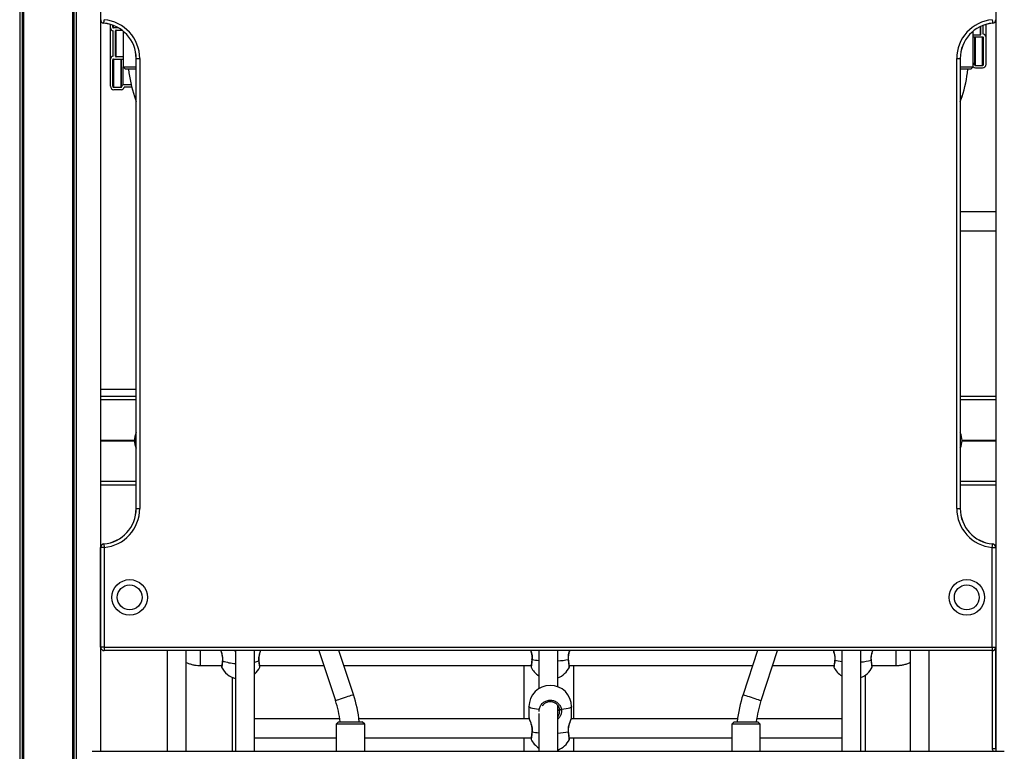
# Model space of a CAD drawing. Units: millimetres. Extents: x 1396 to 12452, y 298 to 18157.
# Drawn here: x 7269 to 8100, y 15469 to 16087 of the extents above; entities that cross this region are included whole.
import ezdxf

# ---------------------------------------------------------------- set-up
doc = ezdxf.new("R2010")
doc.units = ezdxf.units.MM
doc.header["$LTSCALE"] = 100

msp = doc.modelspace()

# ---------------------------------------------------------------- linework, layer by layer
at = {"color": 7, "linetype": 'Continuous', "lineweight": 25}
for p, q in [((7336.88, 16939.19), (7336.88, 15469.33)), ((8092.96, 16939.16), (8092.96, 15469.33)), ((7313.02, 16935.76), (7313.02, 13969.33)), ((7313.12, 16935.77), (7313.12, 13969.33)), ((7316.15, 16936.21), (7316.15, 13969.33)), ((7316.29, 16936.23), (7316.29, 13969.33)), ((7268.56, 16929), (7268.56, 13969.33)), ((7268.7, 16929.02), (7268.7, 13969.33)), ((7271.72, 16929.37), (7271.72, 13969.33)), ((7271.83, 16929.38), (7271.83, 13969.33)), ((7345.17, 16080.27), (7345.17, 16083.17)), ((7347.17, 16080.75), (7347.17, 16082.52)), ((8082.37, 16074.87), (8082.37, 16082.41)), ((8084.67, 16072.44), (8084.67, 16083.17)), ((7345.17, 16053.92), (7345.17, 16080.27)), ((7347.47, 16067.48), (7347.47, 16077.83)), ((7352, 16080.27), (7347.67, 16080.27)), ((7349.47, 16056.36), (7349.47, 16077.83)), ((7349.97, 16078.31), (7354.94, 16078.31)), ((7355.92, 16077.55), (7355.92, 16047.33)), ((8073.92, 16047.33), (8073.92, 16077.55)), ((8073.92, 16074.39), (8079.87, 16074.39)), ((8080.37, 16074.88), (8080.37, 16081.58)), ((7347.47, 16066.7), (7347.47, 16067.48)), ((7347.47, 16056.35), (7347.47, 16066.7)), ((7347.6, 16067.22), (7347.51, 16067.36)), ((7347.51, 16066.82), (7347.6, 16066.97)), ((8082.17, 16072.44), (8073.92, 16072.44)), ((8075.18, 16048.96), (8075.18, 16072.44)), ((8082.67, 16049.5), (8082.67, 16071.95)), ((8084.67, 16049.5), (8084.67, 16072.44)), ((7345.17, 16030.98), (7345.17, 16053.92)), ((7347.17, 16030.98), (7347.17, 16053.43)), ((7347.67, 16053.92), (7355.92, 16053.92)), ((7355.92, 16055.87), (7349.97, 16055.87)), ((7354.67, 16030.43), (7354.67, 16053.92)), ((7366.92, 15674.33), (7366.92, 16054.33)), ((7366.92, 16054.33), (7366.97, 16054.33)), ((7366.97, 16054.33), (7369.92, 16054.33)), ((7366.97, 15674.33), (7366.97, 16054.33)), ((7369.92, 16054.33), (7369.92, 15674.33)), ((8059.92, 15674.33), (8059.92, 16054.33)), ((8059.92, 16054.33), (8062.88, 16054.33)), ((8062.88, 16054.33), (8062.88, 15674.33)), ((8062.88, 16054.33), (8062.92, 16054.33)), ((8062.92, 16054.33), (8062.92, 15674.33)), ((7355.92, 16047.33), (7357.92, 16045.33)), ((7355.92, 16047.33), (7366.97, 16047.33)), ((7355.95, 16032.25), (7355.95, 16047.3)), ((7366.97, 16045.33), (7357.92, 16045.33)), ((8062.88, 16047.33), (8071.97, 16047.33)), ((8070.3, 16045.33), (8062.88, 16045.33)), ((8071.92, 16045.33), (8070.3, 16045.33)), ((8071.92, 16045.33), (8073.92, 16047.33)), ((8071.97, 16047.33), (8073.92, 16047.33)), ((8075.67, 16048.52), (8081.67, 16048.52)), ((8075.67, 16046.57), (8081.67, 16046.57)), ((7354.17, 16030), (7348.17, 16030)), ((7354.17, 16028.05), (7348.17, 16028.05)), ((7362.69, 16032.25), (7355.95, 16032.25)), ((7363.16, 16030.3), (7356.67, 16030.3)), ((7365.45, 16022.43), (7366.92, 16017.99)), ((8062.92, 16017.99), (8064.4, 16022.43)), ((8092.96, 15924.93), (8062.92, 15924.93)), ((8062.92, 15908.93), (8092.96, 15908.93)), ((7366.92, 15774.93), (7336.88, 15774.93)), ((7336.88, 15769.33), (7366.92, 15769.33)), ((8062.92, 15769.33), (8092.96, 15769.33)), ((7336.88, 15694.33), (7366.92, 15694.33)), ((8062.92, 15694.33), (8092.96, 15694.33)), ((7366.92, 15674.33), (7366.97, 15674.33)), ((7366.97, 15674.33), (7369.92, 15674.33)), ((8059.92, 15674.33), (8062.88, 15674.33)), ((8062.88, 15674.33), (8062.92, 15674.33)), ((7336.97, 15641.47), (7336.92, 15641.47)), ((7336.92, 15557.33), (7336.92, 15641.47)), ((7339.92, 15641.47), (7336.97, 15641.47)), ((7336.97, 15557.33), (7336.97, 15641.47)), ((7339.92, 15641.47), (7339.92, 15557.33)), ((8089.92, 15557.33), (8089.92, 15641.47)), ((8089.92, 15641.47), (8092.88, 15641.47)), ((8092.88, 15641.47), (8092.88, 15557.33)), ((8092.88, 15641.47), (8092.92, 15641.47)), ((8092.92, 15641.47), (8092.92, 15557.33)), ((7336.92, 15619.33), (7336.88, 15619.33)), ((8092.92, 15619.33), (8092.96, 15619.33)), ((7336.92, 15579.33), (7336.88, 15579.33)), ((8092.92, 15579.33), (8092.96, 15579.33)), ((7336.97, 15557.33), (7336.92, 15557.33)), ((7339.92, 15557.33), (7336.97, 15557.33)), ((7339.92, 15557.33), (8089.92, 15557.33)), ((7339.92, 15557.33), (7339.92, 15554.37)), ((8089.92, 15554.37), (7339.92, 15554.37)), ((7339.92, 15554.37), (7339.92, 15554.33)), ((8089.92, 15554.33), (7339.92, 15554.33)), ((7393.17, 15554.33), (7393.17, 15469.33)), ((7409.17, 15469.33), (7409.17, 15554.33)), ((7450.92, 15554.33), (7450.92, 15469.33)), ((7466.92, 15469.33), (7466.92, 15554.33)), ((7521.19, 15554.33), (7535.22, 15512.17)), ((7550.4, 15517.23), (7538.06, 15554.33)), ((7706.92, 15554.33), (7706.92, 15522.18)), ((7722.92, 15523.91), (7722.92, 15554.33)), ((7891.79, 15554.33), (7879.45, 15517.23)), ((7894.63, 15512.17), (7908.65, 15554.33)), ((7962.92, 15554.33), (7962.92, 15469.33)), ((7978.92, 15469.33), (7978.92, 15554.33)), ((8020.67, 15554.33), (8020.67, 15469.33)), ((8036.67, 15469.33), (8036.67, 15554.33)), ((8089.92, 15557.33), (8092.88, 15557.33)), ((8089.92, 15557.33), (8089.92, 15554.37)), ((8089.92, 15554.37), (8089.92, 15554.33)), ((8089.92, 15554.33), (8089.92, 15471.83)), ((8092.88, 15557.33), (8092.92, 15557.33)), ((7421.17, 15541.75), (7439.22, 15541.75)), ((7471.28, 15541.75), (7525.38, 15541.75)), ((7471.28, 15541.75), (7525.38, 15541.75)), ((7471.28, 15541.75), (7525.38, 15541.75)), ((7542.24, 15541.75), (7700.55, 15541.75)), ((7542.24, 15541.75), (7700.55, 15541.75)), ((7542.24, 15541.75), (7700.55, 15541.75)), ((7694.28, 15541.75), (7694.28, 15496.74)), ((7732.75, 15541.75), (7887.61, 15541.75)), ((7732.75, 15541.75), (7887.61, 15541.75)), ((7732.75, 15541.75), (7887.61, 15541.75)), ((7736.68, 15496.74), (7736.68, 15541.75)), ((7904.47, 15541.75), (7956.29, 15541.75)), ((7904.47, 15541.75), (7956.29, 15541.75)), ((7904.47, 15541.75), (7956.29, 15541.75)), ((7988.42, 15541.75), (8008.67, 15541.75)), ((7982.85, 15469.33), (7982.85, 15533.66)), ((7448.11, 15531.79), (7448.11, 15469.33)), ((7698.65, 15507.04), (7698.65, 15497.53)), ((7706.92, 15501.3), (7706.92, 15469.33)), ((7722.92, 15469.33), (7722.92, 15508.15)), ((7734.65, 15497.53), (7734.65, 15507.04)), ((7538.91, 15496.74), (7466.92, 15496.74)), ((7537.92, 15494.33), (7535.92, 15492.33)), ((7535.92, 15492.33), (7535.92, 15469.33)), ((7559.92, 15492.33), (7535.92, 15492.33)), ((7537.92, 15494.33), (7557.92, 15494.33)), ((7698.85, 15496.74), (7555.06, 15496.74)), ((7559.92, 15492.33), (7557.92, 15494.33)), ((7559.92, 15469.33), (7559.92, 15492.33)), ((7698.72, 15497.53), (7698.72, 15497.46)), ((7874.79, 15496.74), (7734.46, 15496.74)), ((7734.59, 15497.46), (7734.59, 15497.53)), ((7871.92, 15494.33), (7869.92, 15492.33)), ((7869.92, 15492.33), (7869.92, 15469.33)), ((7893.92, 15492.33), (7869.92, 15492.33)), ((7871.92, 15494.33), (7891.92, 15494.33)), ((7962.92, 15496.74), (7890.94, 15496.74)), ((7893.92, 15492.33), (7891.92, 15494.33)), ((7893.92, 15469.33), (7893.92, 15492.33)), ((7466.92, 15480.74), (7535.92, 15480.74)), ((7559.92, 15480.74), (7700.55, 15480.74)), ((7694.28, 15480.74), (7694.28, 15469.33)), ((7732.75, 15480.74), (7869.92, 15480.74)), ((7736.68, 15469.33), (7736.68, 15480.74)), ((7893.92, 15480.74), (7962.92, 15480.74)), ((7329.74, 15469.33), (8100.11, 15469.33)), ((8089.92, 15471.83), (8092.92, 15471.83))]:
    msp.add_line(p, q, dxfattribs=at)
at = {"color": 8, "linetype": 'Continuous', "lineweight": 25}
for p, q in [((7314.02, 16935.9), (7314.02, 13969.33)), ((7314.25, 16935.94), (7314.25, 13969.33)), ((7270.6, 16929.23), (7270.6, 13969.33)), ((7270.83, 16929.25), (7270.83, 13969.33)), ((7347.67, 16080.27), (7347.67, 16082.34)), ((7349.97, 16055.87), (7349.97, 16078.31)), ((8079.87, 16074.39), (8079.87, 16081.34)), ((7347.51, 16066.82), (7347.51, 16067.36)), ((7347.6, 16066.97), (7347.6, 16067.22)), ((8075.67, 16048.52), (8075.67, 16072.44)), ((8081.67, 16048.52), (8081.67, 16072.44)), ((7348.17, 16030), (7348.17, 16053.92)), ((7354.17, 16030), (7354.17, 16053.92)), ((7336.88, 15766.33), (7366.92, 15766.33)), ((8062.92, 15766.33), (8092.96, 15766.33)), ((7336.88, 15732.14), (7365.43, 15732.14)), ((7336.88, 15732.03), (7365.43, 15732.03)), ((7336.88, 15731.93), (7365.42, 15731.93)), ((7336.88, 15731.73), (7365.42, 15731.73)), ((7336.88, 15731.62), (7365.43, 15731.62)), ((7336.88, 15731.52), (7365.43, 15731.52)), ((8064.42, 15732.14), (8092.96, 15732.14)), ((8064.42, 15732.03), (8092.96, 15732.03)), ((8064.42, 15731.93), (8092.96, 15731.93)), ((8064.42, 15731.73), (8092.96, 15731.73)), ((8064.42, 15731.62), (8092.96, 15731.62)), ((8064.42, 15731.52), (8092.96, 15731.52)), ((7336.88, 15697.33), (7366.92, 15697.33)), ((8062.92, 15697.33), (8092.96, 15697.33)), ((7421.17, 15549.74), (7421.17, 15554.37)), ((7450.92, 15553.58), (7449.83, 15554.37)), ((8008.67, 15549.74), (8008.67, 15554.37)), ((8092.92, 15471.83), (8092.92, 15557.33)), ((7421.17, 15541.75), (7421.17, 15549.74)), ((8008.67, 15541.75), (8008.67, 15549.74)), ((7707.21, 15503.03), (7707.26, 15504.74))]:
    msp.add_line(p, q, dxfattribs=at)
at = {"color": 7, "linetype": 'Continuous', "lineweight": 25, "flags": 128}
for points in [[(7339.65, 16084.25), (7339.67, 16084.38), (7339.69, 16084.6), (7339.71, 16084.9), (7339.75, 16085.26), (7339.79, 16085.69), (7339.83, 16086.17), (7339.88, 16086.67), (7339.92, 16087.19)], [(8089.92, 16087.19), (8089.97, 16086.67), (8090.02, 16086.17), (8090.06, 16085.69), (8090.1, 16085.26), (8090.13, 16084.9), (8090.16, 16084.6), (8090.18, 16084.38), (8090.19, 16084.25)], [(7339.65, 15644.41), (7339.67, 15644.28), (7339.69, 15644.06), (7339.71, 15643.76), (7339.75, 15643.39), (7339.79, 15642.97), (7339.83, 15642.49), (7339.88, 15641.99), (7339.92, 15641.47)], [(8089.92, 15641.47), (8089.97, 15641.99), (8090.02, 15642.49), (8090.06, 15642.97), (8090.1, 15643.39), (8090.13, 15643.76), (8090.16, 15644.06), (8090.18, 15644.28), (8090.19, 15644.41)]]:
    msp.add_lwpolyline(points, dxfattribs=at)
at = {"color": 8, "linetype": 'Continuous', "lineweight": 25, "flags": 128}
for points in [[(7365.45, 16022.43), (7365.46, 16022.44), (7365.72, 16022.52), (7366.33, 16022.73), (7366.97, 16022.94)], [(8062.88, 16022.94), (8063.09, 16022.87), (8063.86, 16022.61), (8064.3, 16022.47), (8064.4, 16022.43)], [(7701.3, 15546.87), (7701.19, 15546.95), (7701.16, 15547.04), (7701.16, 15547.06)], [(7732, 15546.87), (7732.11, 15546.95), (7732.15, 15547.04), (7732.14, 15547.06)], [(7987.71, 15546.35), (7987.81, 15546.45), (7987.85, 15546.55), (7987.85, 15546.58)], [(7542.81, 15514.7), (7544.44, 15515.24), (7546, 15515.76), (7547.4, 15516.23), (7548.6, 15516.62), (7549.52, 15516.93), (7550.12, 15517.13), (7550.39, 15517.22), (7550.4, 15517.23)], [(7879.45, 15517.23), (7879.55, 15517.19), (7879.99, 15517.05), (7880.76, 15516.79), (7881.82, 15516.44), (7883.12, 15516), (7884.61, 15515.51), (7886.22, 15514.97), (7887.86, 15514.43), (7889.46, 15513.89), (7890.95, 15513.4), (7892.26, 15512.96), (7893.32, 15512.61), (7894.09, 15512.35), (7894.53, 15512.21), (7894.63, 15512.17)], [(7535.22, 15512.17), (7535.23, 15512.18), (7535.5, 15512.27), (7536.1, 15512.47), (7537.02, 15512.77), (7538.22, 15513.17), (7539.62, 15513.64), (7541.18, 15514.16), (7542.81, 15514.7)], [(7707.26, 15504.74), (7705.12, 15504.97), (7703.23, 15505.25), (7701.63, 15505.56), (7700.35, 15505.9), (7699.41, 15506.26), (7698.84, 15506.65), (7698.65, 15507.04)], [(7707.7, 15504.63), (7707.49, 15504.68), (7707.26, 15504.74)], [(7734.65, 15507.04), (7734.46, 15506.65), (7733.89, 15506.26), (7732.95, 15505.9), (7731.67, 15505.56), (7730.07, 15505.25), (7728.18, 15504.97), (7726.05, 15504.74)], [(7701.3, 15485.86), (7701.19, 15485.94), (7701.16, 15486.03), (7701.16, 15486.05)], [(7732, 15485.86), (7732.11, 15485.94), (7732.15, 15486.03), (7732.14, 15486.05)], [(8092.96, 15471.55), (8092.94, 15471.63), (8092.92, 15471.83)], [(8092.96, 15471.55), (8092.94, 15471.63), (8092.92, 15471.83)]]:
    msp.add_lwpolyline(points, dxfattribs=at)
at = {"color": 7, "linetype": 'Continuous', "lineweight": 25}
for centre, radius in [((7361.42, 15599.33), 15), ((7361.42, 15599.33), 10.5), ((8068.42, 15599.33), 15), ((8068.42, 15599.33), 10.5)]:
    msp.add_circle(centre, radius, dxfattribs=at)
for centre, radius, start, end in [((7339.92, 16087.19), 3, 180, 264.78409), ((7339.92, 16087.19), 2.96, 180, 264.78409), ((7336.92, 16054.33), 30.04, 0, 84.78409), ((7368.27, 16081.61), 28.73, 174.73428, 174.81782), ((7336.92, 16054.33), 30, 0, 84.78409), ((7336.92, 16054.33), 33, 0, 84.78409), ((8092.92, 16054.33), 33, 95.21591, 180), ((8092.92, 16054.33), 30.04, 95.21591, 180), ((8092.92, 16054.33), 30, 95.21591, 180), ((8089.92, 16087.19), 2.96, 275.21591, 0), ((8061.58, 16081.61), 28.73, 5.18218, 5.26572), ((8089.92, 16087.19), 3, 275.21591, 0), ((7347.64, 16080.29), 2.46, 180.62809, 266.17425), ((7347.67, 16080.76), 0.494, 180.66253, 270.74801), ((7349.97, 16077.82), 0.494, 89.30711, 179.31034), ((8079.88, 16074.88), 0.494, 269.30711, 359.31034), ((8082.21, 16072.41), 2.46, 0.63386, 86.16847), ((7347.71, 16067.48), 0.237, 179.87703, 211.89885), ((7347.71, 16066.7), 0.237, 148.10115, 180.12297), ((7347.39, 16067.09), 0.238, 328.20719, 31.79281), ((8082.18, 16071.94), 0.494, 0.66234, 90.72021), ((7347.64, 16053.89), 2.46, 93.82575, 179.37191), ((7347.67, 16053.42), 0.494, 89.25199, 179.33747), ((7349.97, 16056.36), 0.494, 180.68966, 270.69289), ((8073.03, 16048.8), 2.15, 4.09953, 66.26764), ((8075.67, 16049.02), 0.495, 187.52448, 270.6279), ((8081.71, 16049.54), 2.96, 269.30827, 359.2953), ((8081.69, 16049.51), 0.988, 269.29906, 359.30439), ((7467.92, 16056.53), 108, 185.95212, 198.40317), ((7961.92, 16056.53), 108, 341.59683, 354.04788), ((8075.67, 16049.1), 2.53, 225.46616, 270.13924), ((7348.14, 16031.02), 2.96, 180.7094, 270.68704), ((7348.16, 16030.99), 0.988, 180.69561, 270.70094), ((7354.18, 16030.5), 0.495, 269.3721, 352.47552), ((7354.2, 16030.53), 2.48, 269.38168, 354.64239), ((7356.81, 16030.28), 2.15, 113.72277, 175.91006), ((7380.42, 15731.83), 15, 153.79277, 206.20723), ((8049.42, 15731.83), 15, 333.79277, 26.20723), ((7336.92, 15674.33), 30.04, 275.21591, 0), ((7336.92, 15674.33), 30, 275.21591, 0), ((7336.92, 15674.33), 33, 275.21591, 360), ((8092.92, 15674.33), 33, 180, 264.78409), ((8092.92, 15674.33), 30.04, 180, 264.78409), ((8092.92, 15674.33), 30, 180, 264.78409), ((7339.92, 15641.47), 3, 95.21591, 180), ((7339.92, 15641.47), 2.96, 95.21591, 180), ((7380.73, 15648.19), 41.25, 185.19485, 185.25305), ((8049.12, 15648.19), 41.25, 354.74695, 354.80515), ((8089.92, 15641.47), 2.96, 0, 84.78409), ((8089.92, 15641.47), 3, 0, 84.78409), ((7339.92, 15557.33), 3, 180, 270), ((7339.92, 15557.33), 2.96, 180, 270), ((8089.92, 15557.33), 2.96, 270, 0), ((8089.92, 15557.33), 3, 270, 0), ((7455.25, 15548.31), 18, 205.99581, 256.09142), ((7455.25, 15548.31), 18, 310.42977, 333.81261), ((7716.65, 15548.27), 18, 205.97785, 237.28829), ((7716.65, 15548.27), 18, 290.39417, 334.16345), ((7972.36, 15548.29), 18, 205.93941, 238.39313), ((7972.36, 15548.29), 18, 291.39533, 334.07301), ((7447.92, 15483.13), 108, 5.95212, 18.40317), ((7716.65, 15507.04), 18, 0, 180), ((7981.92, 15483.13), 108, 161.59683, 174.04788), ((7447.92, 15483.13), 92, 6.99205, 18.40317), ((7981.92, 15483.13), 92, 161.59683, 173.00795), ((7725.25, 15506.35), 1.79, 246.4837, 296.36012), ((7716.65, 15487.26), 18, 205.97785, 237.28829), ((7716.65, 15487.26), 18, 290.39417, 334.16345), ((8093.92, 15471.83), 4, 180, 218.68219)]:
    msp.add_arc(centre, radius, start, end, dxfattribs=at)
at = {"color": 8, "linetype": 'Continuous', "lineweight": 25}
for centre, radius, start, end in [((7440.04, 15545.96), 0.282, 175.12436, 239.74737), ((7452.36, 15578.98), 35.52, 249.45253, 267.6766), ((7462.09, 15565.76), 21.78, 282.81611, 293.00256), ((7470.46, 15545.96), 0.281, 300.10862, 5.24827), ((7710.83, 15590.48), 44.64, 257.6683, 264.97698), ((7720.84, 15600.16), 54.45, 272.1894, 281.82728), ((7957.1, 15546.56), 0.237, 179.90473, 246.12974), ((7966.75, 15578.58), 33.68, 253.17243, 263.46928), ((7976.57, 15584.65), 39.89, 273.38629, 286.22189), ((7710.8, 15529.26), 44.43, 257.65099, 264.99429), ((7720.84, 15539.18), 54.47, 272.19213, 281.82603)]:
    msp.add_arc(centre, radius, start, end, dxfattribs=at)
at = {"color": 7, "linetype": 'Continuous', "lineweight": 25}
for points, knots in [([(7438.35, 15554.37), (7438.39, 15554.23), (7438.59, 15553.64), (7438.97, 15552.45), (7439.4, 15550.87), (7439.71, 15549.26), (7439.84, 15547.74), (7439.84, 15546.63), (7439.76, 15546.1), (7439.74, 15545.99)], [0, 0, 0, 0, 0.059185, 0.252459, 0.442565, 0.622453, 0.792581, 0.95475, 1, 1, 1, 1]), ([(7470.76, 15545.99), (7470.74, 15546.16), (7470.66, 15546.76), (7470.67, 15547.91), (7470.82, 15549.37), (7471.11, 15550.87), (7471.51, 15552.36), (7471.88, 15553.55), (7472.09, 15554.18), (7472.15, 15554.37)], [0, 0, 0, 0, 0.066191, 0.229246, 0.392576, 0.557583, 0.733643, 0.919642, 1, 1, 1, 1]), ([(7700.08, 15554.37), (7700.09, 15554.34), (7700.25, 15553.89), (7700.58, 15552.84), (7700.96, 15551.3), (7701.19, 15549.72), (7701.26, 15548.28), (7701.18, 15547.43), (7701.15, 15547.06)], [0, 0, 0, 0, 0.013505, 0.23629, 0.451758, 0.655178, 0.847648, 1, 1, 1, 1]), ([(7732.16, 15547.06), (7732.14, 15547.25), (7732.06, 15547.89), (7732.07, 15549.08), (7732.22, 15550.56), (7732.51, 15552.02), (7732.87, 15553.32), (7733.12, 15554.06), (7733.23, 15554.37)], [0, 0, 0, 0, 0.077066, 0.265844, 0.454645, 0.645579, 0.849186, 1, 1, 1, 1]), ([(7955.64, 15554.37), (7955.67, 15554.28), (7955.85, 15553.75), (7956.21, 15552.62), (7956.61, 15551.05), (7956.87, 15549.47), (7956.97, 15547.94), (7956.9, 15547.02), (7956.86, 15546.56)], [0, 0, 0, 0, 0.042723, 0.25125, 0.454143, 0.64573, 0.826927, 1, 1, 1, 1]), ([(7987.87, 15546.58), (7987.84, 15546.76), (7987.76, 15547.38), (7987.77, 15548.56), (7987.92, 15550.03), (7988.22, 15551.52), (7988.61, 15552.97), (7988.93, 15553.94), (7989.07, 15554.37), (7989.08, 15554.37)], [0, 0, 0, 0, 0.072162, 0.249044, 0.426159, 0.605118, 0.796014, 0.997737, 1, 1, 1, 1]), ([(7409.17, 15544.46), (7409.18, 15544.45), (7410.06, 15543.98), (7411.94, 15543.29), (7414.78, 15542.43), (7417.67, 15541.93), (7419.81, 15541.76), (7420.96, 15541.75), (7421.17, 15541.75)], [0, 0, 0, 0, 0.001661, 0.241569, 0.481465, 0.721367, 0.948685, 1, 1, 1, 1]), ([(7439.01, 15541.75), (7439.01, 15541.7), (7438.99, 15541.34), (7438.98, 15541.05), (7439.02, 15540.75), (7439, 15540.6), (7439.07, 15540.45), (7439.08, 15540.44)], [0, 0, 0, 0, 0.089396, 0.554289, 0.804636, 0.98883, 1, 1, 1, 1]), ([(7439.76, 15545.98), (7439.71, 15545.56), (7439.6, 15544.64), (7439.46, 15543.43), (7439.32, 15542.38), (7439.21, 15541.62), (7439.15, 15541.26), (7439.11, 15541.11), (7439.11, 15541.13), (7439.12, 15541.13)], [0, 0, 0, 0, 0.161754, 0.352039, 0.541645, 0.730482, 0.890927, 0.979407, 1, 1, 1, 1]), ([(7471.39, 15541.12), (7471.39, 15541.14), (7471.38, 15541.17), (7471.32, 15541.46), (7471.23, 15542.02), (7471.11, 15542.89), (7470.97, 15544.05), (7470.84, 15545.11), (7470.76, 15545.81), (7470.74, 15545.99)], [0, 0, 0, 0, 0.082688, 0.208194, 0.373405, 0.554192, 0.742318, 0.931963, 1, 1, 1, 1]), ([(7471.41, 15540.38), (7471.42, 15540.42), (7471.46, 15540.52), (7471.48, 15540.65), (7471.5, 15540.82), (7471.51, 15541.1), (7471.51, 15541.4), (7471.49, 15541.73), (7471.49, 15541.75)], [0, 0, 0, 0, 0.0459686, 0.1200946, 0.2515689, 0.5193108, 0.9589442, 1, 1, 1, 1]), ([(7700.44, 15541.75), (7700.43, 15541.55), (7700.4, 15541.1), (7700.39, 15540.88), (7700.4, 15540.66), (7700.43, 15540.5), (7700.46, 15540.42), (7700.48, 15540.39)], [0, 0, 0, 0, 0.366079, 0.803872, 0.921273, 0.972226, 1, 1, 1, 1]), ([(7701.16, 15547.06), (7701.11, 15546.61), (7701, 15545.64), (7700.86, 15544.3), (7700.72, 15543.07), (7700.6, 15542.09), (7700.51, 15541.43), (7700.46, 15541.09), (7700.45, 15541.05), (7700.45, 15541.04)], [0, 0, 0, 0, 0.1398579, 0.3044488, 0.4688788, 0.6329933, 0.7956642, 0.9298415, 1, 1, 1, 1]), ([(7732.85, 15541.04), (7732.85, 15541.05), (7732.84, 15541.07), (7732.8, 15541.31), (7732.74, 15541.81), (7732.64, 15542.65), (7732.51, 15543.76), (7732.36, 15545.1), (7732.23, 15546.22), (7732.16, 15546.91), (7732.14, 15547.06)], [0, 0, 0, 0, 0.056636, 0.161094, 0.304051, 0.463541, 0.625708, 0.789734, 0.955031, 1, 1, 1, 1]), ([(7732.84, 15540.43), (7732.85, 15540.44), (7732.87, 15540.5), (7732.89, 15540.59), (7732.9, 15540.69), (7732.91, 15540.8), (7732.91, 15540.99), (7732.9, 15541.27), (7732.87, 15541.65), (7732.86, 15541.75)], [0, 0, 0, 0, 0.013396, 0.057269, 0.107202, 0.19176, 0.392185, 0.824768, 1, 1, 1, 1]), ([(7956.13, 15541.75), (7956.13, 15541.61), (7956.1, 15541.2), (7956.1, 15540.93), (7956.11, 15540.71), (7956.13, 15540.56), (7956.16, 15540.46), (7956.18, 15540.42)], [0, 0, 0, 0, 0.2429842, 0.6992028, 0.8800537, 0.961284, 1, 1, 1, 1]), ([(7956.86, 15546.57), (7956.82, 15546.14), (7956.71, 15545.19), (7956.56, 15543.9), (7956.42, 15542.75), (7956.31, 15541.85), (7956.23, 15541.33), (7956.18, 15541.08), (7956.19, 15541.09), (7956.19, 15541.09)], [0, 0, 0, 0, 0.149187, 0.324727, 0.49993, 0.674696, 0.846923, 0.961164, 1, 1, 1, 1]), ([(7988.53, 15541.08), (7988.53, 15541.08), (7988.53, 15541.08), (7988.5, 15541.24), (7988.44, 15541.63), (7988.34, 15542.35), (7988.22, 15543.36), (7988.07, 15544.63), (7987.94, 15545.72), (7987.87, 15546.42), (7987.85, 15546.58)], [0, 0, 0, 0, 0.030268, 0.125409, 0.26261, 0.426525, 0.597226, 0.771412, 0.946933, 1, 1, 1, 1]), ([(7988.54, 15540.42), (7988.54, 15540.43), (7988.57, 15540.48), (7988.58, 15540.57), (7988.61, 15540.7), (7988.61, 15540.85), (7988.61, 15541.12), (7988.6, 15541.41), (7988.58, 15541.73), (7988.58, 15541.75)], [0, 0, 0, 0, 0.007757, 0.060463, 0.127618, 0.255855, 0.531691, 0.963179, 1, 1, 1, 1]), ([(8008.67, 15541.75), (8009.29, 15541.77), (8010.9, 15541.8), (8013.48, 15542.12), (8016.38, 15542.79), (8018.8, 15543.58), (8020.18, 15544.26), (8020.67, 15544.5)], [0, 0, 0, 0, 0.148823, 0.388315, 0.627866, 0.86742, 1, 1, 1, 1]), ([(7707.26, 15504.74), (7707.54, 15505.76), (7708.11, 15507.79), (7710.21, 15510.26), (7712.97, 15511.95), (7716.15, 15512.64), (7719.38, 15512.27), (7722.3, 15510.89), (7724.58, 15508.64), (7725.69, 15506.43), (7725.98, 15505.08), (7726.05, 15504.74)], [0, 0, 0, 0, 0.1207845, 0.2415854, 0.3619844, 0.4818149, 0.6012417, 0.7206098, 0.8402549, 0.9604318, 1, 1, 1, 1]), ([(7724.54, 15504.71), (7724.48, 15504.99), (7724.24, 15506.12), (7723.31, 15507.97), (7721.4, 15509.85), (7718.94, 15511.01), (7716.23, 15511.33), (7713.57, 15510.74), (7711.29, 15509.42), (7710.33, 15508.08), (7709.88, 15507.45)], [0, 0, 0, 0, 0.045893, 0.185257, 0.32394, 0.462231, 0.600574, 0.739377, 0.878889, 1, 1, 1, 1]), ([(7724.26, 15505.72), (7724.14, 15505.19), (7723.92, 15504.18), (7723.24, 15503.47), (7722.92, 15503.13)], [0, 0, 0, 0, 0.528217, 1, 1, 1, 1]), ([(7722.92, 15498.42), (7723.3, 15498.97), (7724.11, 15500.15), (7724.72, 15502.39), (7724.6, 15503.93), (7724.54, 15504.71)], [0, 0, 0, 0, 0.298456, 0.649554, 1, 1, 1, 1]), ([(7698.67, 15497.45), (7698.68, 15497.37), (7698.72, 15497.08), (7698.89, 15496.58), (7699.21, 15495.72), (7699.63, 15494.62), (7700.11, 15493.31), (7700.58, 15491.85), (7700.96, 15490.28), (7701.19, 15488.71), (7701.26, 15487.28), (7701.18, 15486.43), (7701.15, 15486.05)], [0, 0, 0, 0, 0.044105, 0.151503, 0.261797, 0.376635, 0.491846, 0.606608, 0.717588, 0.82238, 0.921515, 1, 1, 1, 1]), ([(7732.16, 15486.05), (7732.14, 15486.24), (7732.06, 15486.88), (7732.07, 15488.07), (7732.22, 15489.55), (7732.51, 15491.02), (7732.91, 15492.45), (7733.37, 15493.82), (7733.84, 15495.07), (7734.24, 15496.12), (7734.52, 15496.87), (7734.6, 15497.27), (7734.63, 15497.45)], [0, 0, 0, 0, 0.039799, 0.137264, 0.234756, 0.333341, 0.438468, 0.549566, 0.665992, 0.784054, 0.901279, 1, 1, 1, 1]), ([(7701.16, 15486.05), (7701.11, 15485.6), (7701, 15484.63), (7700.86, 15483.29), (7700.72, 15482.06), (7700.6, 15481.08), (7700.51, 15480.42), (7700.46, 15480.08), (7700.45, 15480.04), (7700.45, 15480.03)], [0, 0, 0, 0, 0.139856, 0.304446, 0.468874, 0.632996, 0.795655, 0.929831, 1, 1, 1, 1]), ([(7732.85, 15480.03), (7732.85, 15480.04), (7732.84, 15480.06), (7732.8, 15480.31), (7732.74, 15480.8), (7732.64, 15481.64), (7732.51, 15482.75), (7732.36, 15484.09), (7732.23, 15485.22), (7732.16, 15485.91), (7732.14, 15486.05)], [0, 0, 0, 0, 0.056637, 0.161096, 0.30405, 0.463541, 0.625701, 0.789744, 0.955028, 1, 1, 1, 1]), ([(7700.44, 15480.74), (7700.43, 15480.54), (7700.4, 15480.09), (7700.39, 15479.87), (7700.4, 15479.65), (7700.43, 15479.49), (7700.46, 15479.41), (7700.48, 15479.38)], [0, 0, 0, 0, 0.36606, 0.803891, 0.921284, 0.972233, 1, 1, 1, 1]), ([(7732.84, 15479.42), (7732.85, 15479.43), (7732.87, 15479.49), (7732.89, 15479.58), (7732.9, 15479.68), (7732.91, 15479.79), (7732.91, 15479.99), (7732.9, 15480.26), (7732.87, 15480.64), (7732.86, 15480.74)], [0, 0, 0, 0, 0.013412, 0.057243, 0.107176, 0.191733, 0.392187, 0.824769, 1, 1, 1, 1])]:
    msp.add_open_spline(points, degree=3, knots=knots, dxfattribs=at)
at = {"color": 8, "linetype": 'Continuous', "lineweight": 25}
for points, knots in [([(7438.43, 15554.37), (7438.45, 15554.31), (7438.75, 15553.47), (7439.38, 15551.55), (7439.81, 15549.43), (7440.01, 15547.51), (7439.95, 15546.51), (7439.9, 15545.72)], [0, 0, 0, 0, 0.025973, 0.373327, 0.653492, 0.725832, 1, 1, 1, 1]), ([(7470.6, 15545.72), (7470.56, 15546.55), (7470.46, 15548.22), (7470.97, 15550.95), (7471.61, 15553.07), (7471.97, 15554.07), (7472.07, 15554.37)], [0, 0, 0, 0, 0.284564, 0.570365, 0.873491, 1, 1, 1, 1]), ([(7700.17, 15554.37), (7700.38, 15553.78), (7700.85, 15552.49), (7701.21, 15550.67), (7701.41, 15548.74), (7701.35, 15547.7), (7701.3, 15546.87)], [0, 0, 0, 0, 0.276023, 0.599689, 0.683261, 1, 1, 1, 1]), ([(7732, 15546.87), (7731.96, 15547.73), (7731.86, 15549.47), (7732.36, 15552.14), (7732.86, 15553.63), (7733.11, 15554.37)], [0, 0, 0, 0, 0.333385, 0.668224, 1, 1, 1, 1]), ([(7955.73, 15554.37), (7955.99, 15553.61), (7956.51, 15552.12), (7956.92, 15550.12), (7957.12, 15548.19), (7957.05, 15547.16), (7957, 15546.35)], [0, 0, 0, 0, 0.321932, 0.625082, 0.703347, 1, 1, 1, 1]), ([(7987.71, 15546.35), (7987.66, 15547.2), (7987.57, 15548.92), (7988.08, 15551.62), (7988.65, 15553.49), (7988.94, 15554.27), (7988.98, 15554.37)], [0, 0, 0, 0, 0.309767, 0.620876, 0.950857, 1, 1, 1, 1]), ([(7439.9, 15545.72), (7439.79, 15544.79), (7439.58, 15542.94), (7439.33, 15541.12), (7439.17, 15540.23), (7439.14, 15540.4), (7439.14, 15540.45)], [0, 0, 0, 0, 0.2895748, 0.5792009, 0.8678505, 1, 1, 1, 1]), ([(7471.37, 15540.39), (7471.37, 15540.36), (7471.36, 15540.14), (7471.24, 15540.75), (7471.01, 15542.25), (7470.78, 15544.15), (7470.64, 15545.41), (7470.6, 15545.72)], [0, 0, 0, 0, 0.044272, 0.330357, 0.617123, 0.905159, 1, 1, 1, 1]), ([(7701.3, 15546.87), (7701.19, 15545.88), (7700.98, 15543.9), (7700.72, 15541.72), (7700.56, 15540.43), (7700.53, 15540.41), (7700.51, 15540.41)], [0, 0, 0, 0, 0.2654036, 0.530843, 0.7953984, 1, 1, 1, 1]), ([(7732.78, 15540.45), (7732.78, 15540.41), (7732.77, 15540.28), (7732.64, 15541.22), (7732.41, 15543.11), (7732.18, 15545.21), (7732.04, 15546.54), (7732, 15546.87)], [0, 0, 0, 0, 0.1251747, 0.387052, 0.6495393, 0.9131872, 1, 1, 1, 1]), ([(7957, 15546.35), (7956.9, 15545.39), (7956.68, 15543.46), (7956.43, 15541.44), (7956.27, 15540.33), (7956.24, 15540.41), (7956.23, 15540.44)], [0, 0, 0, 0, 0.27564, 0.551309, 0.826067, 1, 1, 1, 1]), ([(7988.49, 15540.44), (7988.48, 15540.39), (7988.47, 15540.21), (7988.35, 15540.99), (7988.12, 15542.72), (7987.89, 15544.73), (7987.75, 15546.03), (7987.71, 15546.35)], [0, 0, 0, 0, 0.0912, 0.363233, 0.635925, 0.909814, 1, 1, 1, 1]), ([(7726.05, 15504.74), (7726.13, 15503.87), (7726.28, 15502.12), (7725.42, 15499.49), (7724.3, 15497.53), (7723.24, 15496.74), (7722.92, 15496.5)], [0, 0, 0, 0, 0.284262, 0.569754, 0.872559, 1, 1, 1, 1]), ([(7698.72, 15497.46), (7698.71, 15497.42), (7698.68, 15497.27), (7699.13, 15496.15), (7699.9, 15494.24), (7700.77, 15491.77), (7701.21, 15489.66), (7701.41, 15487.73), (7701.35, 15486.69), (7701.3, 15485.86)], [0, 0, 0, 0, 0.068611, 0.246718, 0.432133, 0.634643, 0.797983, 0.840157, 1, 1, 1, 1]), ([(7732, 15485.86), (7731.96, 15486.73), (7731.86, 15488.47), (7732.38, 15491.17), (7733.2, 15493.74), (7734.08, 15495.92), (7734.62, 15497.25), (7734.59, 15497.42), (7734.59, 15497.46)], [0, 0, 0, 0, 0.167095, 0.33491, 0.512904, 0.71966, 0.932816, 1, 1, 1, 1]), ([(7701.3, 15485.86), (7701.19, 15484.87), (7700.98, 15482.89), (7700.72, 15480.72), (7700.56, 15479.42), (7700.53, 15479.4), (7700.51, 15479.4)], [0, 0, 0, 0, 0.265404, 0.530851, 0.795407, 1, 1, 1, 1]), ([(7732.78, 15479.44), (7732.78, 15479.4), (7732.77, 15479.27), (7732.64, 15480.22), (7732.41, 15482.11), (7732.18, 15484.2), (7732.04, 15485.53), (7732, 15485.86)], [0, 0, 0, 0, 0.125175, 0.387042, 0.649532, 0.913187, 1, 1, 1, 1])]:
    msp.add_open_spline(points, degree=3, knots=knots, dxfattribs=at)

doc.saveas('drawing.dxf')
